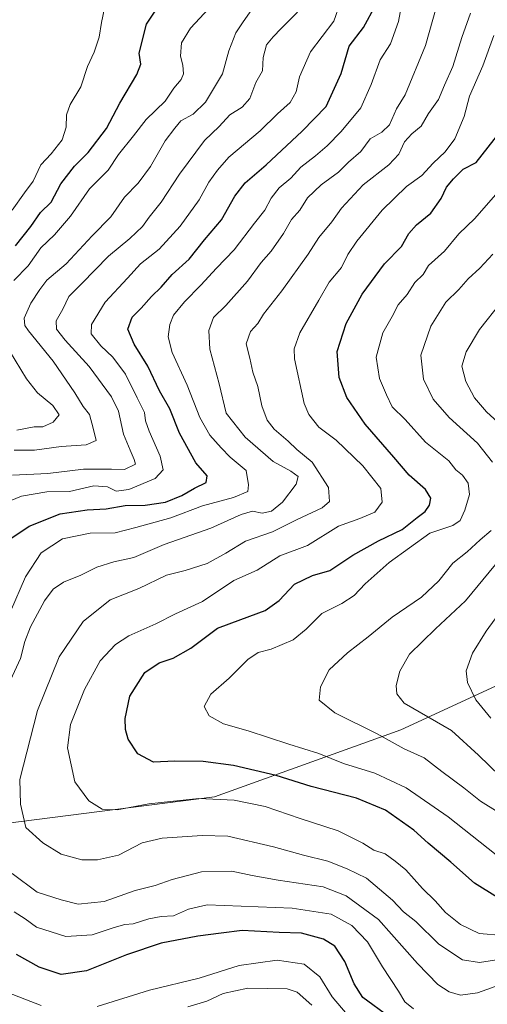
# Model space of a CAD drawing. Units: metres. Extents: x 651642 to 655101, y 4737040 to 4739429.
# Drawn here: x 652340 to 652474, y 4737192 to 4737474 of the extents above; entities that cross this region are included whole.
import ezdxf

# ---------------------------------------------------------------- set-up
doc = ezdxf.new("R2010")
doc.units = ezdxf.units.M
doc.header["$MEASUREMENT"] = 0
for name, color, linetype, lineweight in [('Arbolado forestal CxS', 92, 'Continuous', 0), ('Curva de nivel maestra', 36, 'Continuous', 30), ('Curva de nivel normal', 36, 'Continuous', 0)]:
    doc.layers.add(name, color=color, linetype=linetype, lineweight=lineweight)

# ---------------------------------------------------------------- blocks, each defined once
blk = doc.blocks.new('*U150')
at = {"layer": 'Arbolado forestal CxS', "color": 92, "linetype": 'Continuous', "lineweight": 0}
blk.add_polyline3d([(652133.5925, 4737241.3809, 756.3394), (652215.1763, 4737242.3453, 792.1297), (652296.8001, 4737242.5325, 826.2861), (652326.3409, 4737242.6003, 835.9144), (652395.8971, 4737251.5037, 843.487), (652449.2003, 4737270.6165, 860.895), (652491.0595, 4737289.9459, 878.3108)], dxfattribs=at)
blk = doc.blocks.new('*U174')
at = {"layer": 'Curva de nivel normal', "color": 36, "linetype": 'Continuous', "lineweight": 0}
blk.add_polyline3d([(652476.43, 4737234.88, 855), (652462.66, 4737245.78, 855), (652450.68, 4737254.06, 855), (652441.75, 4737258.22, 855), (652432.77, 4737260.99, 855), (652425.77, 4737263.83, 855), (652417.13, 4737266.52, 855), (652405.56, 4737270.39, 855), (652398.44, 4737272.31, 855), (652394.35, 4737274.65, 855), (652392.93, 4737277.33, 855), (652394.82, 4737280.81, 855), (652400.11, 4737285.44, 855), (652405.43, 4737290.73, 855), (652408.41, 4737292.77, 855), (652412.09, 4737293.72, 855), (652418.43, 4737296.36, 855), (652422.1, 4737299.47, 855), (652426.58, 4737303.88, 855), (652432.33, 4737306.79, 855), (652435.86, 4737309.03, 855), (652438.95, 4737312.44, 855), (652445.79, 4737318.47, 855), (652457.46, 4737326.88, 855), (652464.02, 4737329.03, 855), (652466.1, 4737330.54, 855), (652467.44, 4737333.42, 855), (652468.83, 4737337.95, 855), (652468.42, 4737341.2, 855), (652466.76, 4737343.48, 855), (652464.86, 4737345.03, 855), (652462.88, 4737347.58, 855), (652456.24, 4737352.9, 855), (652450.4, 4737359.38, 855), (652446.72, 4737363.05, 855), (652445.11, 4737366.43, 855), (652443.07, 4737371.1, 855), (652442.16, 4737377.21, 855), (652443.99, 4737384.21, 855), (652446.68, 4737388.8, 855), (652448.44, 4737392.21, 855), (652450.98, 4737395.13, 855), (652453.13, 4737398.54, 855), (652455.56, 4737400.88, 855), (652457.1, 4737403.39, 855), (652461.67, 4737407.55, 855), (652465.72, 4737412.51, 855), (652470.34, 4737416.9, 855), (652476.86, 4737424.37, 855)], dxfattribs=at)
blk = doc.blocks.new('*U176')
at = {"layer": 'Curva de nivel normal', "color": 36, "linetype": 'Continuous', "lineweight": 0}
blk.add_polyline3d([(652364.47, 4737477, 795), (652363.64, 4737472.97, 795), (652362.99, 4737468.78, 795), (652361.48, 4737464.49, 795), (652359.59, 4737460.35, 795), (652357.68, 4737454.51, 795), (652354.7, 4737449.45, 795), (652353.61, 4737446.54, 795), (652353.53, 4737443, 795), (652352.39, 4737439.39, 795), (652349.19, 4737435.33, 795), (652346.24, 4737432.2, 795), (652344.05, 4737427.53, 795), (652341.59, 4737424.21, 795), (652338.09, 4737419.21, 795)], dxfattribs=at)
blk = doc.blocks.new('*U183')
at = {"layer": 'Curva de nivel normal', "color": 36, "linetype": 'Continuous', "lineweight": 0}
for points in [[(652433.81, 4737189.27, 820), (652429.53, 4737194.26, 820), (652425.97, 4737200.04, 820), (652421.49, 4737203.67, 820), (652413.8, 4737204.78, 820), (652403, 4737203.2, 820), (652391.55, 4737199.63, 820), (652377.37, 4737196.18, 820), (652362.42, 4737191.54, 820)], [(652346.35, 4737191.8, 820), (652335.33, 4737196.11, 820)], [(652332.09, 4737333.93, 820), (652340.71, 4737337.48, 820), (652348.01, 4737338.67, 820), (652354.47, 4737338.78, 820), (652361.4, 4737340.39, 820), (652365.34, 4737340.11, 820), (652367.8, 4737338.9, 820), (652371.39, 4737339.41, 820), (652378.98, 4737342.52, 820), (652381.26, 4737345.04, 820), (652380.38, 4737348.92, 820), (652377.24, 4737356.01, 820), (652376.2, 4737359, 820), (652375.9, 4737361.37, 820), (652373.76, 4737365.59, 820), (652370.5, 4737372.33, 820), (652366.87, 4737377.23, 820), (652363.4, 4737380.42, 820), (652360.65, 4737383.9, 820), (652360.76, 4737386.55, 820), (652364.7, 4737392.92, 820), (652371.09, 4737399.79, 820), (652374.78, 4737403.89, 820), (652380.11, 4737408.1, 820), (652386.14, 4737414.64, 820), (652391.56, 4737422.21, 820), (652394.3, 4737427.22, 820), (652396.77, 4737430.67, 820), (652400.01, 4737434.4, 820), (652408.98, 4737441.92, 820), (652413.92, 4737446.76, 820), (652417.58, 4737450.08, 820), (652419.22, 4737453.09, 820), (652420.17, 4737457.38, 820), (652423.33, 4737464.51, 820), (652430.06, 4737473.34, 820), (652431.82, 4737478.41, 820)]]:
    blk.add_polyline3d(points, dxfattribs=at)
blk = doc.blocks.new('*U185')
at = {"layer": 'Curva de nivel normal', "color": 36, "linetype": 'Continuous', "lineweight": 0}
blk.add_polyline3d([(652478.4, 4737205.18, 840), (652471.6, 4737204.06, 840), (652466.78, 4737204.9, 840), (652459.99, 4737209.32, 840), (652453.48, 4737215.79, 840), (652449.93, 4737218.6, 840), (652446.78, 4737221.9, 840), (652439.38, 4737228.18, 840), (652433.78, 4737230.9, 840), (652428.28, 4737233.07, 840), (652421.37, 4737234.82, 840), (652412.77, 4737237.22, 840), (652399.75, 4737240.19, 840), (652392.41, 4737240.44, 840), (652380.91, 4737239.7, 840), (652375.24, 4737238.28, 840), (652368.44, 4737234.81, 840), (652362.5, 4737233.42, 840), (652357.99, 4737233.5, 840), (652352.09, 4737235.06, 840), (652346.86, 4737238.37, 840), (652341.95, 4737242.73, 840), (652340.45, 4737249.34, 840), (652340.31, 4737256.4, 840), (652345.35, 4737276.21, 840), (652351.53, 4737291.5, 840), (652358.36, 4737301.61, 840), (652366.11, 4737307.78, 840), (652374.25, 4737311.1, 840), (652382.16, 4737314.88, 840), (652387.51, 4737316.16, 840), (652393.77, 4737318.23, 840), (652399.16, 4737321.12, 840), (652404.77, 4737324.64, 840), (652412.52, 4737327.24, 840), (652419.49, 4737330.84, 840), (652426.68, 4737334.17, 840), (652428.79, 4737335.94, 840), (652428.5, 4737339.9, 840), (652423.81, 4737347.19, 840), (652419.48, 4737350.79, 840), (652416.98, 4737353.24, 840), (652412.95, 4737356.65, 840), (652410.92, 4737359.24, 840), (652409.46, 4737363.28, 840), (652408.32, 4737368.82, 840), (652406.86, 4737372.95, 840), (652406.05, 4737376.92, 840), (652404.97, 4737381.05, 840), (652406.22, 4737384.59, 840), (652408.32, 4737386.88, 840), (652409.96, 4737389.55, 840), (652415.16, 4737396.16, 840), (652422.65, 4737406.65, 840), (652425.74, 4737411.42, 840), (652429.44, 4737415.92, 840), (652432.17, 4737419.8, 840), (652438.44, 4737426.54, 840), (652445.72, 4737432.2, 840), (652448.58, 4737435.26, 840), (652450.19, 4737438.83, 840), (652452.29, 4737441.13, 840), (652454.96, 4737443.25, 840), (652457.1, 4737446.87, 840), (652459.9, 4737450.87, 840), (652461.62, 4737455, 840), (652464.02, 4737460.37, 840), (652466.56, 4737468.59, 840), (652469.1, 4737475.57, 840)], dxfattribs=at)
blk = doc.blocks.new('*U188')
at = {"layer": 'Curva de nivel normal', "color": 36, "linetype": 'Continuous', "lineweight": 0}
blk.add_polyline3d([(652478.3, 4737211.82, 845), (652471.56, 4737212.36, 845), (652466.21, 4737215, 845), (652461.97, 4737218.43, 845), (652458.96, 4737221.75, 845), (652455.33, 4737225.23, 845), (652450.62, 4737230.61, 845), (652447.59, 4737233.12, 845), (652444.68, 4737235.21, 845), (652441.42, 4737236.21, 845), (652438.29, 4737238.23, 845), (652431.27, 4737241.72, 845), (652420.43, 4737245.3, 845), (652410.43, 4737248.76, 845), (652401.52, 4737250.53, 845), (652391.43, 4737251.04, 845), (652384.19, 4737250.26, 845), (652377.18, 4737249.48, 845), (652368.06, 4737247.78, 845), (652363.85, 4737247.95, 845), (652360.03, 4737250.32, 845), (652356.01, 4737255.76, 845), (652353.88, 4737265.45, 845), (652354.78, 4737272.12, 845), (652358.76, 4737282.2, 845), (652363.19, 4737290.34, 845), (652367.6, 4737295.04, 845), (652371.44, 4737297.48, 845), (652379.11, 4737300.91, 845), (652384.78, 4737303.82, 845), (652392.44, 4737307.3, 845), (652401.44, 4737313.38, 845), (652408.14, 4737316.27, 845), (652414.61, 4737320.39, 845), (652422.48, 4737323.38, 845), (652431.36, 4737328.86, 845), (652437.48, 4737331.04, 845), (652441.7, 4737332.91, 845), (652443.82, 4737335.77, 845), (652443.45, 4737339.69, 845), (652438.34, 4737346.12, 845), (652430.7, 4737353.48, 845), (652425.71, 4737357.16, 845), (652422.85, 4737360.82, 845), (652421.5, 4737363.96, 845), (652418.76, 4737376.75, 845), (652418.67, 4737379.63, 845), (652420.29, 4737384.21, 845), (652425.76, 4737393.5, 845), (652428.66, 4737398.71, 845), (652432.18, 4737402.84, 845), (652433.99, 4737406.55, 845), (652436.57, 4737410.4, 845), (652443.83, 4737419.29, 845), (652450.75, 4737426.06, 845), (652455.14, 4737429.2, 845), (652458.38, 4737432.72, 845), (652461.83, 4737435.96, 845), (652464.59, 4737439.69, 845), (652467.3, 4737446.06, 845), (652468.77, 4737451.83, 845), (652472.56, 4737460.54, 845), (652475.75, 4737469.2, 845)], dxfattribs=at)
blk = doc.blocks.new('*U198')
at = {"layer": 'Curva de nivel normal', "color": 36, "linetype": 'Continuous', "lineweight": 0}
for points in [[(652339.38, 4737356.38, 805), (652344.41, 4737357.34, 805), (652346.84, 4737357.3, 805), (652349.84, 4737358.65, 805), (652351.48, 4737360.77, 805), (652349.69, 4737363.44, 805), (652345.29, 4737367.06, 805), (652342.22, 4737370.99, 805), (652337.34, 4737379.07, 805)], [(652338.6, 4737399.13, 805), (652342.66, 4737403.3, 805), (652346.25, 4737408.45, 805), (652350.2, 4737412.17, 805), (652354.78, 4737417.56, 805), (652360.22, 4737425.34, 805), (652365.49, 4737430.74, 805), (652368.44, 4737435.2, 805), (652372.8, 4737440.54, 805), (652376.41, 4737445.2, 805), (652381.8, 4737450.45, 805), (652384.33, 4737454.19, 805), (652386.4, 4737456.62, 805), (652387.03, 4737458.21, 805), (652386.82, 4737460.7, 805), (652386.22, 4737463.26, 805), (652386.51, 4737467.08, 805), (652389.08, 4737471.28, 805), (652394.28, 4737476.95, 805)]]:
    blk.add_polyline3d(points, dxfattribs=at)
blk = doc.blocks.new('*U204')
at = {"layer": 'Curva de nivel normal', "color": 36, "linetype": 'Continuous', "lineweight": 0}
for points in [[(652423.74, 4737191.93, 815), (652419.53, 4737195.62, 815), (652416.69, 4737196.57, 815), (652405.44, 4737196.75, 815), (652398.43, 4737195.21, 815), (652393.75, 4737193.01, 815), (652388.24, 4737191.4, 815)], [(652338.13, 4737343.5, 815), (652348.28, 4737343.92, 815), (652358.47, 4737345.14, 815), (652362.64, 4737345.19, 815), (652366.49, 4737345.22, 815), (652370.22, 4737345.12, 815), (652373.3, 4737346.62, 815), (652372.94, 4737347.95, 815), (652371.84, 4737350.63, 815), (652369.92, 4737355.24, 815), (652368.46, 4737361.73, 815), (652366.48, 4737365.88, 815), (652360.13, 4737374.56, 815), (652353.27, 4737382.04, 815), (652350.76, 4737385.27, 815), (652350.65, 4737387.58, 815), (652352.59, 4737390.95, 815), (652354.3, 4737394.55, 815), (652358.03, 4737398.24, 815), (652365.6, 4737406.07, 815), (652371.72, 4737411.18, 815), (652375.31, 4737414.61, 815), (652377.22, 4737417.21, 815), (652380.64, 4737421.54, 815), (652385.89, 4737429.54, 815), (652393.09, 4737439.2, 815), (652397.24, 4737443.21, 815), (652400.31, 4737446.55, 815), (652403.77, 4737448.74, 815), (652406, 4737451.2, 815), (652407.71, 4737455.73, 815), (652409.66, 4737459.1, 815), (652409.81, 4737462.87, 815), (652410.8, 4737466.54, 815), (652412.71, 4737468.87, 815), (652414.96, 4737471.2, 815), (652419.62, 4737475.87, 815)]]:
    blk.add_polyline3d(points, dxfattribs=at)
blk = doc.blocks.new('*U210')
at = {"layer": 'Curva de nivel normal', "color": 36, "linetype": 'Continuous', "lineweight": 0}
for points in [[(652478.77, 4737198.18, 835), (652471.1, 4737195.38, 835), (652466.23, 4737194.78, 835), (652462.95, 4737195.76, 835), (652459.75, 4737197.84, 835), (652453.95, 4737203.81, 835), (652442.74, 4737216.36, 835), (652433.55, 4737223.18, 835), (652426.93, 4737225.72, 835), (652414.09, 4737227.64, 835), (652406.71, 4737228.96, 835), (652400.87, 4737230.23, 835), (652392.19, 4737229.99, 835), (652383.83, 4737227.87, 835), (652378.95, 4737226.14, 835), (652373.28, 4737224.67, 835), (652364.4, 4737221.52, 835), (652356.93, 4737220.79, 835), (652352.09, 4737222.02, 835), (652345.27, 4737224.23, 835), (652338.08, 4737229.51, 835)], [(652337.56, 4737284.87, 835), (652340.45, 4737291.05, 835), (652341.66, 4737295.9, 835), (652343.33, 4737300.14, 835), (652347.31, 4737307.56, 835), (652349.83, 4737310.88, 835), (652352.79, 4737312.86, 835), (652357.74, 4737314.89, 835), (652362.26, 4737317.16, 835), (652367.15, 4737318.68, 835), (652372.83, 4737319.9, 835), (652381.5, 4737323.69, 835), (652394.86, 4737328.34, 835), (652403.53, 4737332.22, 835), (652406.81, 4737333.17, 835), (652409.54, 4737332.65, 835), (652412.16, 4737333.13, 835), (652415.34, 4737335.72, 835), (652419.25, 4737340.94, 835), (652419.81, 4737343.05, 835), (652417.68, 4737344.6, 835), (652412.68, 4737347.41, 835), (652404.66, 4737354.37, 835), (652399.28, 4737361.2, 835), (652397.25, 4737369.55, 835), (652394.56, 4737379.55, 835), (652394.28, 4737384.88, 835), (652395.65, 4737388.55, 835), (652399.18, 4737391.98, 835), (652405.36, 4737398.97, 835), (652409.21, 4737404.32, 835), (652412.1, 4737407.55, 835), (652415.66, 4737412.55, 835), (652417.94, 4737416.55, 835), (652420.29, 4737419.21, 835), (652422.47, 4737422.8, 835), (652426.43, 4737426.49, 835), (652431.38, 4737430.12, 835), (652434.22, 4737432.95, 835), (652437.71, 4737436.08, 835), (652440.43, 4737439.64, 835), (652443.74, 4737441.53, 835), (652445.95, 4737443.65, 835), (652447.96, 4737448.2, 835), (652450.36, 4737452.2, 835), (652456.22, 4737466.38, 835), (652459.33, 4737477.5, 835)]]:
    blk.add_polyline3d(points, dxfattribs=at)
blk = doc.blocks.new('*U211')
at = {"layer": 'Curva de nivel normal', "color": 36, "linetype": 'Continuous', "lineweight": 0}
blk.add_polyline3d([(652338.64, 4737350.59, 810), (652344.49, 4737350.6, 810), (652352.11, 4737351.69, 810), (652359.24, 4737352.15, 810), (652362.09, 4737353.4, 810), (652361.21, 4737356.96, 810), (652360.22, 4737360.85, 810), (652358.33, 4737363.08, 810), (652356.02, 4737367, 810), (652349.79, 4737376.06, 810), (652342.73, 4737384.71, 810), (652341.66, 4737386.28, 810), (652341.47, 4737388.37, 810), (652343.44, 4737392.7, 810), (652346, 4737396.55, 810), (652348.02, 4737399.21, 810), (652353.47, 4737403.88, 810), (652360.98, 4737411.88, 810), (652366.25, 4737417.33, 810), (652370.19, 4737423, 810), (652374.07, 4737426.99, 810), (652377.61, 4737431.75, 810), (652381.78, 4737439.06, 810), (652384.56, 4737442.75, 810), (652386.29, 4737444.84, 810), (652389.8, 4737446.74, 810), (652393.31, 4737450.17, 810), (652398.15, 4737458.2, 810), (652400.04, 4737464.81, 810), (652402.05, 4737469.97, 810), (652404.14, 4737473.09, 810), (652406.58, 4737476.64, 810)], dxfattribs=at)
blk = doc.blocks.new('*U222')
at = {"layer": 'Curva de nivel normal', "color": 36, "linetype": 'Continuous', "lineweight": 0}
for points in [[(652475.43, 4737406.63, 860), (652471.77, 4737402.64, 860), (652468.43, 4737399.58, 860), (652465.77, 4737396.58, 860), (652462.01, 4737392.93, 860), (652457.73, 4737386.07, 860), (652454.9, 4737377.82, 860), (652455.68, 4737370.97, 860), (652458.38, 4737365.18, 860), (652463.01, 4737359.96, 860), (652471.07, 4737352.63, 860), (652475.4, 4737347.16, 860)], [(652475, 4737327.65, 860), (652471.86, 4737325, 860), (652468.08, 4737321.51, 860), (652464.01, 4737318.26, 860), (652460.02, 4737313.22, 860), (652455.08, 4737308.54, 860), (652446.69, 4737302.85, 860), (652439.78, 4737297.21, 860), (652433.91, 4737292.7, 860), (652428.71, 4737287.76, 860), (652426.19, 4737282.92, 860), (652425.87, 4737279.09, 860), (652430.3, 4737275.48, 860), (652442.43, 4737269.5, 860), (652450.1, 4737265.23, 860), (652455.82, 4737262.61, 860), (652460.84, 4737258.73, 860), (652467.14, 4737254.02, 860), (652471.89, 4737250.22, 860), (652481.26, 4737244.46, 860)]]:
    blk.add_polyline3d(points, dxfattribs=at)
blk = doc.blocks.new('*U233')
at = {"layer": 'Curva de nivel normal', "color": 36, "linetype": 'Continuous', "lineweight": 0}
for points in [[(652452.79, 4737190.87, 830), (652450.29, 4737192.88, 830), (652448.49, 4737195.89, 830), (652443.91, 4737202.83, 830), (652439.66, 4737210, 830), (652435.18, 4737214.73, 830), (652429.3, 4737217.97, 830), (652418.1, 4737219.61, 830), (652393.86, 4737220.64, 830), (652388.46, 4737219.31, 830), (652384.19, 4737217.49, 830), (652380.67, 4737217.24, 830), (652377.13, 4737216.62, 830), (652372.71, 4737215.18, 830), (652370.25, 4737214.95, 830), (652367.27, 4737214.15, 830), (652360.92, 4737211.98, 830), (652353.42, 4737211.54, 830), (652345.08, 4737214.19, 830), (652341.79, 4737216.57, 830), (652338.68, 4737218.57, 830)], [(652337.64, 4737304.44, 830), (652341.9, 4737314.37, 830), (652346.41, 4737321.3, 830), (652352.51, 4737325.26, 830), (652360.36, 4737326.87, 830), (652367.51, 4737326.99, 830), (652373.44, 4737328.51, 830), (652383.44, 4737331.28, 830), (652392.5, 4737334.7, 830), (652401.33, 4737337.12, 830), (652405.4, 4737338.82, 830), (652405.65, 4737340.75, 830), (652404.93, 4737344.82, 830), (652400.38, 4737348.58, 830), (652397.79, 4737351.29, 830), (652394.61, 4737354.9, 830), (652391.76, 4737359.92, 830), (652388.07, 4737369.2, 830), (652383.81, 4737378.52, 830), (652382.67, 4737383.03, 830), (652383.13, 4737386.55, 830), (652384.23, 4737389.21, 830), (652387.31, 4737393.02, 830), (652391.97, 4737397.77, 830), (652396.48, 4737402.69, 830), (652401.54, 4737407.88, 830), (652407.32, 4737415.53, 830), (652410.26, 4737419.21, 830), (652412.13, 4737422.68, 830), (652414.43, 4737425.64, 830), (652417.77, 4737428.43, 830), (652420.6, 4737431.51, 830), (652424.78, 4737434.8, 830), (652428.14, 4737437.64, 830), (652432.1, 4737441.71, 830), (652437.76, 4737448.56, 830), (652440.69, 4737455.17, 830), (652443.27, 4737462.22, 830), (652446.2, 4737466.87, 830), (652448.47, 4737473.18, 830), (652451.03, 4737487.11, 830)]]:
    blk.add_polyline3d(points, dxfattribs=at)
blk = doc.blocks.new('*U236')
at = {"layer": 'Curva de nivel maestra', "color": 36, "linetype": 'Continuous', "lineweight": 30}
for points in [[(652445.83, 4737188.54, 825), (652438.29, 4737194.06, 825), (652435.85, 4737198.04, 825), (652433.18, 4737204.34, 825), (652430.28, 4737208.81, 825), (652427.1, 4737210.8, 825), (652420.77, 4737212.46, 825), (652414.43, 4737212.66, 825), (652403.77, 4737213.26, 825), (652397.78, 4737212.52, 825), (652391.11, 4737211.64, 825), (652380.68, 4737209.6, 825), (652370.74, 4737206.33, 825), (652359.35, 4737201.68, 825), (652352.11, 4737200.68, 825), (652345.82, 4737202.78, 825), (652339.3, 4737206.42, 825)], [(652336.81, 4737324.74, 825), (652342.91, 4737328.93, 825), (652351.8, 4737332.38, 825), (652359.56, 4737333.58, 825), (652364.94, 4737333.85, 825), (652370.35, 4737334.75, 825), (652376.14, 4737334.89, 825), (652381.9, 4737335.78, 825), (652386.6, 4737337.67, 825), (652390.23, 4737339.79, 825), (652393.49, 4737341.34, 825), (652393.78, 4737343.27, 825), (652390.58, 4737347.02, 825), (652385.93, 4737355.49, 825), (652383.19, 4737362.43, 825), (652380.23, 4737367.61, 825), (652376.89, 4737374.63, 825), (652372.97, 4737380.9, 825), (652371.16, 4737385.26, 825), (652372.35, 4737388.62, 825), (652374.96, 4737391.21, 825), (652377.9, 4737394.55, 825), (652380.66, 4737397.21, 825), (652383.81, 4737400.88, 825), (652388.64, 4737405.21, 825), (652393.03, 4737410.74, 825), (652397.89, 4737416.52, 825), (652401.76, 4737423.25, 825), (652404.65, 4737427.08, 825), (652410.7, 4737432.24, 825), (652421, 4737441.84, 825), (652427.86, 4737448.89, 825), (652432.12, 4737458.37, 825), (652434.44, 4737466.2, 825), (652438.45, 4737471.54, 825), (652442.02, 4737477.99, 825)]]:
    blk.add_polyline3d(points, dxfattribs=at)
blk = doc.blocks.new('*U243')
at = {"layer": 'Curva de nivel maestra', "color": 36, "linetype": 'Continuous', "lineweight": 30}
blk.add_polyline3d([(652339.05, 4737409.07, 800), (652343.42, 4737414.55, 800), (652346.2, 4737418.55, 800), (652349.27, 4737421.54, 800), (652352.03, 4737426.78, 800), (652355.9, 4737431.82, 800), (652359.84, 4737435.78, 800), (652365.08, 4737442.6, 800), (652368.83, 4737449.88, 800), (652373.72, 4737458.05, 800), (652374.83, 4737460.98, 800), (652374.39, 4737464.2, 800), (652376.45, 4737472.45, 800), (652381.16, 4737479.54, 800)], dxfattribs=at)
blk = doc.blocks.new('*U244')
at = {"layer": 'Curva de nivel maestra', "color": 36, "linetype": 'Continuous', "lineweight": 30}
blk.add_polyline3d([(652476.81, 4737222.72, 850), (652470.2, 4737226.81, 850), (652463.42, 4737232.81, 850), (652456.99, 4737238.19, 850), (652452.87, 4737241.94, 850), (652444.8, 4737247.69, 850), (652436.47, 4737251.11, 850), (652423.56, 4737254.46, 850), (652413.55, 4737257.62, 850), (652401.32, 4737260.44, 850), (652392.65, 4737261.58, 850), (652384.58, 4737261.64, 850), (652378.44, 4737261.37, 850), (652374.01, 4737263.79, 850), (652371.28, 4737267.94, 850), (652370.47, 4737270.72, 850), (652370.33, 4737273.87, 850), (652371.74, 4737280.25, 850), (652375.97, 4737287.03, 850), (652380.11, 4737289.83, 850), (652384.14, 4737291.16, 850), (652389.12, 4737294.04, 850), (652396.79, 4737299.75, 850), (652403.48, 4737302.19, 850), (652410.43, 4737304.73, 850), (652414.4, 4737307.6, 850), (652418.79, 4737312.26, 850), (652423.92, 4737314.73, 850), (652428.9, 4737316.18, 850), (652435.44, 4737320.61, 850), (652442.78, 4737324.68, 850), (652449.55, 4737327.92, 850), (652453.79, 4737331.39, 850), (652456.1, 4737333.06, 850), (652457.37, 4737334.88, 850), (652457.78, 4737336.88, 850), (652456.25, 4737339.34, 850), (652451.55, 4737343.48, 850), (652447.2, 4737348.64, 850), (652438.98, 4737358.1, 850), (652433.76, 4737365.65, 850), (652431.56, 4737371.41, 850), (652430.97, 4737378.88, 850), (652433.56, 4737386.88, 850), (652438.09, 4737395.21, 850), (652444.49, 4737403.88, 850), (652449.38, 4737408.88, 850), (652451.45, 4737412.55, 850), (652453.68, 4737415.08, 850), (652457.76, 4737418.37, 850), (652460.7, 4737422.61, 850), (652462.25, 4737425.79, 850), (652464.17, 4737428.25, 850), (652466.97, 4737431.02, 850), (652470.74, 4737432.87, 850), (652477.52, 4737441.7, 850)], dxfattribs=at)

msp = doc.modelspace()

# ---------------------------------------------------------------- linework, layer by layer
at = {"layer": 'Arbolado forestal CxS', "color": 92, "linetype": 'Continuous', "lineweight": 0}
for points in [[(652491.06, 4737289.95, 878.31), (652449.2, 4737270.62, 860.89), (652395.9, 4737251.5, 843.49), (652326.34, 4737242.6, 835.91), (652296.8, 4737242.53, 826.29), (652321.49, 4737275.45, 830.28), (652329.41, 4737294.46, 829.58), (652329.41, 4737313.47, 825.75), (652311.98, 4737324.55, 814.59), (652278.72, 4737341.98, 795.57), (652253.37, 4737364.16, 776.87), (652224.86, 4737392.67, 784.9), (652213.77, 4737406.93, 798.25), (652197.93, 4737440.19, 817.19), (652220.11, 4737465.54, 810.7), (652254.96, 4737473.46, 811.47), (652288.23, 4737476.62, 803.65)], [(652491.06, 4737289.95, 878.31), (652449.2, 4737270.62, 860.89), (652395.9, 4737251.5, 843.49), (652326.34, 4737242.6, 835.91), (652296.8, 4737242.53, 826.29)], [(652491.06, 4737289.95, 878.31), (652449.2, 4737270.62, 860.89), (652395.9, 4737251.5, 843.49), (652326.34, 4737242.6, 835.91), (652296.8, 4737242.53, 826.29)]]:
    msp.add_polyline3d(points, dxfattribs=at)
at = {"layer": 'Curva de nivel normal', "color": 36, "linetype": 'Continuous', "lineweight": 0}
for points in [[(652477.84, 4737392.96, 865), (652471.66, 4737385.1, 865), (652467.83, 4737378.74, 865), (652466.58, 4737374.67, 865), (652467.78, 4737370.22, 865), (652470.18, 4737365.63, 865), (652473.68, 4737361.58, 865), (652482.23, 4737353.8, 865)], [(652476.25, 4737317.88, 865), (652467.67, 4737307.56, 865), (652459.04, 4737299.56, 865), (652451.66, 4737292.28, 865), (652448.86, 4737287.46, 865), (652447.82, 4737283.28, 865), (652448.06, 4737280.89, 865), (652450.14, 4737278.3, 865), (652463.65, 4737270.44, 865), (652471.4, 4737263.41, 865), (652480.54, 4737254.52, 865)], [(652483.06, 4737311.88, 870), (652473.52, 4737298.89, 870), (652469.62, 4737292.56, 870), (652467.86, 4737287.56, 870), (652468.2, 4737284.22, 870), (652470.64, 4737279.19, 870), (652474.91, 4737273.96, 870)]]:
    msp.add_polyline3d(points, dxfattribs=at)

# ---------------------------------------------------------------- block references
at = {"layer": 'Arbolado forestal CxS', "color": 92, "linetype": 'Continuous', "lineweight": 0}
msp.add_blockref('*U150', (0, 0), dxfattribs=at)
at = {"layer": 'Curva de nivel maestra', "color": 36, "linetype": 'Continuous', "lineweight": 30}
for name in ['*U243', '*U244', '*U236']:
    msp.add_blockref(name, (0, 0), dxfattribs=at)
at = {"layer": 'Curva de nivel normal', "color": 36, "linetype": 'Continuous', "lineweight": 0}
for name in ['*U204', '*U211', '*U198', '*U176', '*U188', '*U185', '*U210', '*U233', '*U183', '*U222', '*U174']:
    msp.add_blockref(name, (0, 0), dxfattribs=at)

doc.saveas('drawing.dxf')
